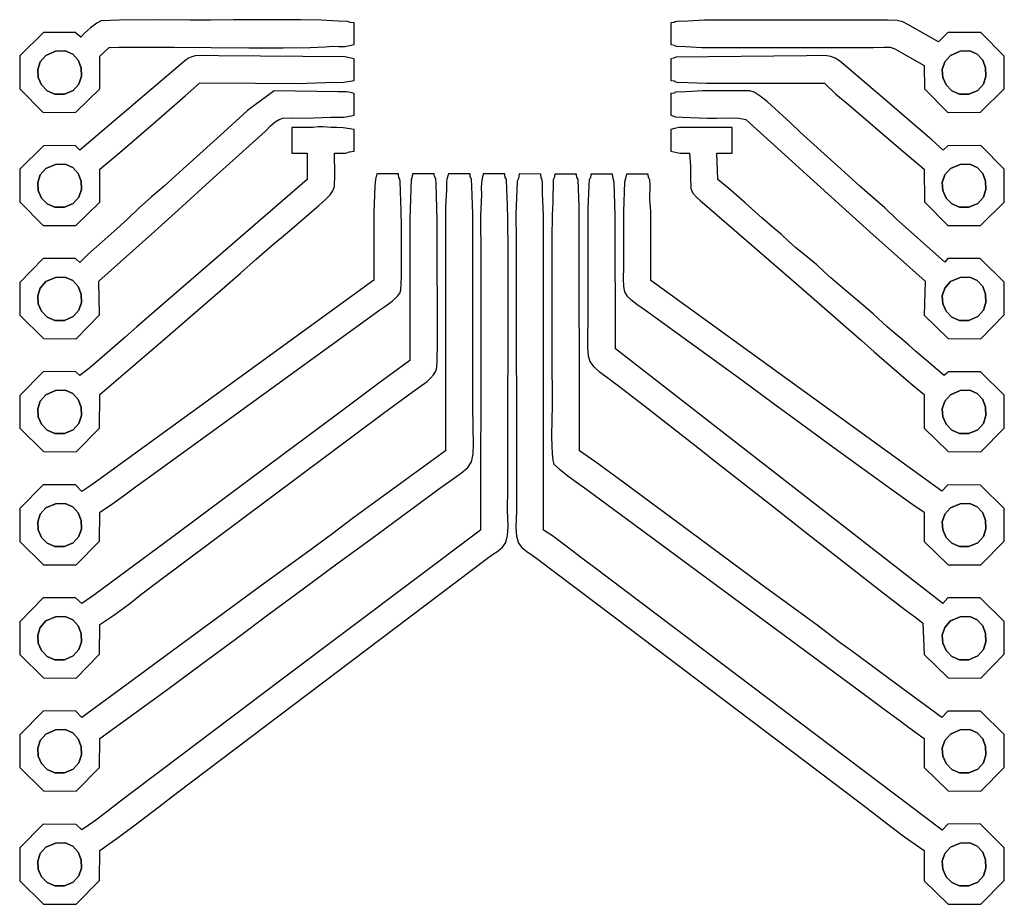
# Model space of a CAD drawing. Extents: x -278.7 to -256.6, y 175.8 to 215.7.
# Drawn here: x -278.7 to -256.6, y 175.8 to 195.6 of the extents above; entities that cross this region are included whole.
import ezdxf

# ---------------------------------------------------------------- set-up
doc = ezdxf.new("R2010")
doc.units = 0
doc.layers.add('LAYER_1', color=7, linetype='CONTINUOUS')

msp = doc.modelspace()

# ---------------------------------------------------------------- linework, layer by layer
at = {"layer": 'LAYER_1'}
for points in [[(-277.3411, 195.2519), (-277.4681, 195.3577), (-278.1826, 195.3526), (-278.7169, 194.8286), (-278.7118, 194.0928), (-278.1877, 193.5586), (-277.452, 193.5637), (-276.9177, 194.0877), (-276.9151, 194.8255), (-276.7061, 195.0191), (-276.4876, 195.0283), (-275.9706, 195.0285), (-275.249, 195.0232), (-274.4166, 195.0158), (-273.5671, 195.0099), (-272.7944, 195.0089), (-272.1923, 195.0164), (-271.8545, 195.0358), (-271.6876, 195.047), (-271.5586, 195.0387), (-271.4147, 195.0406), (-271.2027, 195.0826), (-271.2027, 195.5694), (-271.3013, 195.576), (-271.3049, 195.5906), (-271.3474, 195.6052), (-271.5626, 195.6117), (-271.9437, 195.6327), (-272.3989, 195.6424), (-273.1464, 195.6414), (-273.9117, 195.6361), (-274.4201, 195.6329), (-274.8847, 195.6354), (-275.6919, 195.6385), (-276.4795, 195.6354), (-276.8848, 195.6194), (-276.9867, 195.5632), (-277.1258, 195.457), (-277.2585, 195.3401), (-277.3411, 195.2519)], [(-264.0907, 195.5694), (-264.0907, 195.0826), (-264.0052, 195.0738), (-264.0094, 195.0594), (-263.9696, 195.046), (-263.752, 195.0402), (-263.3903, 195.021), (-259.5399, 195.0191), (-259.2981, 195.0242), (-259.164, 195.0227), (-259.0569, 194.9899), (-258.8964, 194.9006), (-258.3969, 194.6169), (-258.3918, 194.0928), (-257.8677, 193.5586), (-257.132, 193.5637), (-256.5977, 194.0877), (-256.6028, 194.8234), (-257.1269, 195.3577), (-257.8628, 195.3529), (-258.0794, 195.1461), (-258.5945, 195.4352), (-258.765, 195.5349), (-258.8785, 195.5953), (-259.0069, 195.625), (-259.2224, 195.6329), (-262.5032, 195.6329), (-263.3305, 195.6342), (-263.7097, 195.6117), (-263.9508, 195.6055), (-264.0068, 195.5922), (-264.0095, 195.578), (-264.0907, 195.5694)], [(-277.9126, 194.9344), (-277.6953, 194.9421), (-277.5239, 194.8664), (-277.4028, 194.7308), (-277.3367, 194.5586), (-277.3301, 194.3731), (-277.3877, 194.1979), (-277.514, 194.0561), (-277.7137, 193.9713), (-277.9252, 193.9702), (-278.0982, 194.0462), (-278.2253, 194.178), (-278.2992, 194.3445), (-278.3122, 194.5245), (-278.2571, 194.697), (-278.1264, 194.8407), (-277.9126, 194.9344)], [(-277.9126, 194.9344), (-278.1264, 194.8407), (-278.2571, 194.697), (-278.3122, 194.5245), (-278.2992, 194.3445), (-278.2253, 194.178), (-278.0982, 194.0462), (-277.9252, 193.9702), (-277.7137, 193.9713), (-277.514, 194.0561), (-277.3877, 194.1979), (-277.3301, 194.3731), (-277.3367, 194.5586), (-277.4028, 194.7308), (-277.5239, 194.8664), (-277.6953, 194.9421), (-277.9126, 194.9344)], [(-257.5925, 194.9344), (-257.3753, 194.9421), (-257.2038, 194.8664), (-257.0827, 194.7308), (-257.0166, 194.5586), (-257.0101, 194.3731), (-257.0676, 194.1979), (-257.194, 194.0561), (-257.3936, 193.9713), (-257.6051, 193.9702), (-257.7781, 194.0462), (-257.9053, 194.178), (-257.9791, 194.3445), (-257.9922, 194.5245), (-257.937, 194.697), (-257.8063, 194.8407), (-257.5925, 194.9344)], [(-257.5925, 194.9344), (-257.8063, 194.8407), (-257.937, 194.697), (-257.9922, 194.5245), (-257.9791, 194.3445), (-257.9053, 194.178), (-257.7781, 194.0462), (-257.6051, 193.9702), (-257.3936, 193.9713), (-257.194, 194.0561), (-257.0676, 194.1979), (-257.0101, 194.3731), (-257.0166, 194.5586), (-257.0827, 194.7308), (-257.2038, 194.8664), (-257.3753, 194.9421), (-257.5925, 194.9344)], [(-277.3622, 192.7119), (-277.4681, 192.8177), (-278.1826, 192.8126), (-278.7169, 192.2886), (-278.7118, 191.5528), (-278.1877, 191.0186), (-277.452, 191.0237), (-276.9177, 191.5477), (-276.9177, 192.2886), (-276.4707, 192.6568), (-275.7133, 193.3103), (-274.9973, 193.9344), (-274.6741, 194.2147), (-274.2696, 194.2218), (-273.4167, 194.2136), (-272.4831, 194.2109), (-271.8362, 194.2343), (-271.6796, 194.241), (-271.5684, 194.2329), (-271.4327, 194.2364), (-271.2027, 194.2782), (-271.2027, 194.7651), (-271.3083, 194.7858), (-271.413, 194.8087), (-274.2507, 194.8286), (-274.5747, 194.8357), (-274.7732, 194.8311), (-274.8503, 194.8123), (-274.9259, 194.7761), (-275.0099, 194.7176), (-275.1124, 194.632), (-277.3622, 192.7119)], [(-264.0907, 194.7651), (-264.0907, 194.2782), (-264.0093, 194.2695), (-264.0068, 194.2552), (-263.9509, 194.2418), (-263.7097, 194.2359), (-263.2867, 194.2144), (-260.6405, 194.2147), (-260.3796, 193.9688), (-260.0902, 193.7279), (-258.9721, 192.7717), (-258.3969, 192.2886), (-258.3918, 191.5528), (-257.8677, 191.0186), (-257.132, 191.0237), (-256.5977, 191.5477), (-256.6028, 192.2834), (-257.1269, 192.8177), (-257.8632, 192.8132), (-257.9735, 192.7119), (-258.2274, 192.9444), (-258.7433, 193.3883), (-259.291, 193.8551), (-259.6401, 194.1568), (-260.2009, 194.6332), (-260.3038, 194.7209), (-260.3994, 194.7802), (-260.4916, 194.8164), (-260.5844, 194.8344), (-260.7881, 194.8369), (-261.0427, 194.8286), (-263.9788, 194.8013), (-264.0218, 194.7766), (-264.0907, 194.7651)], [(-276.9389, 189.7697), (-275.6852, 190.8867), (-275.0643, 191.4512), (-274.4438, 192.016), (-273.1984, 193.1412), (-273.0735, 193.2653), (-272.9742, 193.3506), (-272.8897, 193.4039), (-272.8089, 193.4322), (-272.6146, 193.4409), (-272.3034, 193.4316), (-271.7321, 193.453), (-271.4348, 193.4519), (-271.3087, 193.4732), (-271.2027, 193.4951), (-271.2027, 193.9819), (-271.3252, 194.0142), (-271.3816, 194.0259), (-271.4386, 194.0262), (-271.5626, 194.0242), (-273.0019, 194.0454), (-273.6005, 193.6068), (-274.1288, 193.1191), (-275.2075, 192.1446), (-275.4727, 191.9022), (-275.7531, 191.6614), (-276.0306, 191.4189), (-276.2873, 191.1713), (-276.5257, 190.9504), (-276.8665, 190.6533), (-277.1864, 190.3707), (-277.3622, 190.1931), (-277.4666, 190.2794), (-278.1877, 190.2777), (-278.7118, 189.7434), (-278.7169, 189.0077), (-278.1826, 188.4837), (-277.4469, 188.4786), (-276.9228, 189.0128), (-276.9389, 189.7697)], [(-264.0907, 193.4951), (-263.9875, 193.4615), (-263.8368, 193.4526), (-263.2653, 193.4314), (-263.0653, 193.435), (-262.7993, 193.4378), (-262.5513, 193.4301), (-262.4056, 193.4021), (-260.2383, 191.4419), (-259.6195, 190.8754), (-258.3757, 189.7697), (-258.3969, 189.0077), (-257.8626, 188.4837), (-257.1269, 188.4786), (-256.6028, 189.0128), (-256.5977, 189.7486), (-257.1436, 190.2822), (-257.8677, 190.2777), (-257.9338, 190.1953), (-259.0273, 191.1713), (-259.2837, 191.4185), (-259.5612, 191.6611), (-259.8417, 191.9021), (-260.1071, 192.1446), (-261.1858, 193.1191), (-261.4113, 193.3327), (-261.7456, 193.6435), (-261.9202, 193.7953), (-262.0818, 193.9236), (-262.2171, 194.0123), (-262.3127, 194.0454), (-263.371, 194.0454), (-263.752, 194.0242), (-263.9696, 194.0184), (-264.0094, 194.0051), (-264.0052, 193.9907), (-264.0907, 193.9819), (-264.0907, 193.4951)], [(-271.6472, 192.6484), (-271.3916, 192.6468), (-271.3074, 192.6723), (-271.2027, 192.6907), (-271.2027, 193.1776), (-271.4477, 193.2173), (-271.5941, 193.2218), (-271.7207, 193.2191), (-271.9063, 193.237), (-272.0184, 193.2342), (-272.1341, 193.2199), (-272.5997, 193.2199), (-272.5997, 192.6484), (-272.2611, 192.6484), (-272.2611, 192.0557), (-276.0837, 188.7452), (-276.3498, 188.5128), (-276.7509, 188.1608), (-277.1381, 187.8279), (-277.3622, 187.6531), (-277.4666, 187.7395), (-278.1877, 187.7377), (-278.7118, 187.2034), (-278.7169, 186.4677), (-278.1826, 185.9437), (-277.4469, 185.9386), (-276.9228, 186.4728), (-276.9177, 187.2297), (-275.502, 188.4387), (-274.1065, 189.6467), (-273.7577, 189.9518), (-273.4069, 190.2624), (-273.0545, 190.5699), (-272.7009, 190.8657), (-271.9965, 191.4737), (-271.8463, 191.6081), (-271.7432, 191.7119), (-271.679, 191.8021), (-271.6452, 191.8958), (-271.6355, 192.1623), (-271.6472, 192.6484)], [(-264.0907, 192.6907), (-263.9526, 192.6586), (-263.8834, 192.6469), (-263.8119, 192.6465), (-263.6674, 192.6484), (-263.6461, 192.3523), (-263.6479, 192.1057), (-263.6398, 191.8504), (-263.5939, 191.7508), (-263.5138, 191.6598), (-263.4193, 191.5776), (-263.3302, 191.5039), (-261.2248, 189.6723), (-259.8092, 188.442), (-259.5205, 188.1877), (-259.0744, 187.7963), (-258.6425, 187.4247), (-258.3969, 187.2297), (-258.3969, 186.4677), (-257.8626, 185.9437), (-257.1269, 185.9386), (-256.6028, 186.4728), (-256.5977, 187.2086), (-257.132, 187.7326), (-257.5925, 187.7377), (-257.7848, 187.7387), (-257.8575, 187.7318), (-257.8877, 187.7067), (-257.9524, 187.6531), (-258.5924, 188.1983), (-258.7413, 188.3363), (-258.9063, 188.4735), (-259.0732, 188.6105), (-259.2277, 188.7484), (-259.5326, 189.0276), (-259.8552, 189.3034), (-260.1815, 189.5769), (-260.4978, 189.8489), (-260.6535, 189.9902), (-260.8111, 190.1349), (-260.9703, 190.2746), (-261.1308, 190.4013), (-261.2866, 190.5269), (-261.446, 190.6702), (-261.6066, 190.8166), (-261.7662, 190.9512), (-262.0445, 191.1898), (-262.4215, 191.5291), (-262.7873, 191.8556), (-263.0324, 192.0557), (-263.0535, 192.6484), (-262.7149, 192.6484), (-262.7149, 193.2199), (-263.9016, 193.2213), (-264.0055, 193.1997), (-264.0907, 193.1776), (-264.0907, 192.6907)], [(-277.9126, 192.3944), (-277.6953, 192.4021), (-277.5239, 192.3264), (-277.4028, 192.1908), (-277.3367, 192.0186), (-277.3301, 191.8332), (-277.3877, 191.6579), (-277.514, 191.5162), (-277.7137, 191.4313), (-277.9252, 191.4302), (-278.0982, 191.5062), (-278.2253, 191.638), (-278.2992, 191.8045), (-278.3122, 191.9845), (-278.2571, 192.157), (-278.1264, 192.3007), (-277.9126, 192.3944)], [(-277.9126, 192.3944), (-278.1264, 192.3007), (-278.2571, 192.157), (-278.3122, 191.9845), (-278.2992, 191.8045), (-278.2253, 191.638), (-278.0982, 191.5062), (-277.9252, 191.4302), (-277.7137, 191.4313), (-277.514, 191.5162), (-277.3877, 191.6579), (-277.3301, 191.8332), (-277.3367, 192.0186), (-277.4028, 192.1908), (-277.5239, 192.3264), (-277.6953, 192.4021), (-277.9126, 192.3944)], [(-257.5925, 192.3944), (-257.3753, 192.4021), (-257.2038, 192.3264), (-257.0827, 192.1908), (-257.0166, 192.0186), (-257.0101, 191.8332), (-257.0676, 191.6579), (-257.194, 191.5162), (-257.3936, 191.4313), (-257.6051, 191.4302), (-257.7781, 191.5062), (-257.9053, 191.638), (-257.9791, 191.8045), (-257.9922, 191.9845), (-257.937, 192.157), (-257.8063, 192.3007), (-257.5925, 192.3944)], [(-257.5925, 192.3944), (-257.8063, 192.3007), (-257.937, 192.157), (-257.9922, 191.9845), (-257.9791, 191.8045), (-257.9053, 191.638), (-257.7781, 191.5062), (-257.6051, 191.4302), (-257.3936, 191.4313), (-257.194, 191.5162), (-257.0676, 191.6579), (-257.0101, 191.8332), (-257.0166, 192.0186), (-257.0827, 192.1908), (-257.2038, 192.3264), (-257.3753, 192.4021), (-257.5925, 192.3944)], [(-276.9177, 176.9851), (-276.4757, 177.2973), (-276.033, 177.6287), (-275.5933, 177.9664), (-275.1607, 178.2972), (-269.9508, 182.2313), (-268.2058, 183.5547), (-268.0977, 183.6299), (-267.9789, 183.7107), (-267.8714, 183.8), (-267.797, 183.901), (-267.7552, 184.0612), (-267.7446, 184.2556), (-267.7497, 184.4544), (-267.755, 184.6284), (-267.7543, 185.1178), (-267.7522, 185.9724), (-267.7495, 187.062), (-267.7471, 188.2565), (-267.7458, 189.4257), (-267.7466, 190.4394), (-267.7502, 191.1673), (-267.7575, 191.4793), (-267.7737, 191.8441), (-267.7801, 192.0425), (-267.7947, 192.0803), (-267.8094, 192.0846), (-267.8161, 192.1827), (-268.3029, 192.1827), (-268.3335, 192.0363), (-268.3462, 191.9552), (-268.3476, 191.8712), (-268.3444, 191.7162), (-268.3659, 191.2298), (-268.3599, 190.3578), (-268.3571, 189.4786), (-268.3568, 188.5944), (-268.3583, 187.7077), (-268.3607, 186.8207), (-268.3634, 185.9359), (-268.3655, 185.0554), (-268.3664, 184.1817), (-272.8506, 180.8131), (-275.0823, 179.129), (-276.2042, 178.2823), (-276.4791, 178.0727), (-276.7571, 177.857), (-277.0375, 177.646), (-277.3199, 177.4507), (-277.4515, 177.5731), (-278.1877, 177.5777), (-278.7118, 177.0434), (-278.7169, 176.3077), (-278.1826, 175.7837), (-277.4469, 175.7786), (-276.9228, 176.3128), (-276.9177, 176.9851)], [(-276.9177, 179.5039), (-276.1526, 180.0557), (-275.3901, 180.6123), (-274.6294, 181.1724), (-273.8699, 181.7346), (-273.1109, 182.2977), (-272.3517, 182.8602), (-271.5917, 183.4209), (-270.8301, 183.9784), (-269.3062, 185.1003), (-269.0046, 185.315), (-268.7914, 185.4661), (-268.6515, 185.5882), (-268.5704, 185.716), (-268.533, 185.884), (-268.5246, 186.1268), (-268.5305, 186.4792), (-268.5357, 186.9757), (-268.5357, 191.2726), (-268.5568, 191.9077), (-268.5668, 192.0578), (-268.5977, 192.1208), (-268.5992, 192.1827), (-269.0861, 192.1827), (-269.1186, 192.0591), (-269.1302, 192.0032), (-269.1302, 191.947), (-269.1283, 191.8228), (-269.1487, 191.441), (-269.1496, 190.6587), (-269.1496, 185.9597), (-271.209, 184.4632), (-271.7159, 184.083), (-272.2246, 183.7073), (-272.7344, 183.3348), (-273.2448, 182.9638), (-273.7553, 182.5929), (-274.2654, 182.2208), (-274.7745, 181.8458), (-275.2821, 181.4666), (-276.3064, 180.7129), (-277.3199, 179.9696), (-277.4643, 180.1215), (-278.1877, 180.1177), (-278.7118, 179.5834), (-278.7169, 178.8477), (-278.1826, 178.3237), (-277.4469, 178.3186), (-276.9228, 178.8528), (-276.9177, 179.5039)], [(-276.9177, 182.0651), (-276.6031, 182.2688), (-276.2711, 182.5142), (-275.9419, 182.7702), (-275.6359, 183.0058), (-270.5435, 186.8034), (-269.8993, 187.281), (-269.7405, 187.3906), (-269.5655, 187.5196), (-269.4857, 187.591), (-269.4183, 187.6667), (-269.369, 187.7468), (-269.3432, 187.8309), (-269.3365, 188.0026), (-269.333, 188.358), (-269.3321, 188.84), (-269.333, 189.3914), (-269.335, 189.9548), (-269.3374, 190.4731), (-269.3393, 190.8891), (-269.3401, 191.1456), (-269.3604, 191.9507), (-269.3713, 192.0666), (-269.402, 192.1208), (-269.4036, 192.1827), (-269.8904, 192.1827), (-269.9058, 192.0805), (-269.9197, 192.0638), (-269.9539, 191.1667), (-269.9539, 187.9917), (-270.6191, 187.5019), (-271.6105, 186.7654), (-272.8016, 185.8779), (-274.0656, 184.9353), (-275.2761, 184.0335), (-276.3064, 183.2682), (-277.0299, 182.7353), (-277.3199, 182.5307), (-277.4656, 182.6604), (-278.1877, 182.6577), (-278.7118, 182.1234), (-278.7169, 181.3877), (-278.1826, 180.8637), (-277.4469, 180.8586), (-276.9228, 181.3928), (-276.9177, 182.0651)], [(-276.9177, 184.5839), (-276.6524, 184.7559), (-276.3818, 184.95), (-276.1135, 185.1505), (-275.8553, 185.3417), (-270.6244, 189.1279), (-270.4942, 189.2158), (-270.3472, 189.3205), (-270.2792, 189.3782), (-270.2209, 189.4391), (-270.1773, 189.5029), (-270.1528, 189.5691), (-270.1403, 189.8688), (-270.1388, 190.4159), (-270.1421, 190.9868), (-270.1441, 191.3575), (-270.1656, 191.7806), (-270.1722, 192.0252), (-270.1867, 192.0795), (-270.2013, 192.0849), (-270.2079, 192.1827), (-270.6947, 192.1827), (-270.7218, 192.065), (-270.7372, 191.9077), (-270.7583, 191.3149), (-270.7582, 189.7909), (-276.9072, 185.3354), (-277.1174, 185.1837), (-277.3199, 185.0496), (-277.4643, 185.2015), (-278.1877, 185.1977), (-278.7118, 184.6634), (-278.7169, 183.9277), (-278.1826, 183.4037), (-277.4469, 183.3986), (-276.9228, 183.9328), (-276.9177, 184.5839)], [(-267.4985, 192.1827), (-267.5137, 192.0787), (-267.5418, 192.0143), (-267.5601, 191.4611), (-267.5702, 191.2899), (-267.5698, 191.0874), (-267.565, 190.8818), (-267.562, 190.7011), (-267.5594, 184.6065), (-267.5653, 184.4347), (-267.5703, 184.2378), (-267.5579, 184.0459), (-267.5115, 183.8888), (-267.4341, 183.7917), (-267.3244, 183.7029), (-267.2047, 183.6211), (-267.0971, 183.5451), (-265.3636, 182.2315), (-260.1419, 178.2881), (-259.7118, 177.9595), (-259.2756, 177.6245), (-258.8363, 177.2955), (-258.3969, 176.9851), (-258.3969, 176.3077), (-257.8626, 175.7837), (-257.1269, 175.7786), (-256.6028, 176.3128), (-256.5977, 177.0486), (-257.1436, 177.5822), (-257.8677, 177.5777), (-257.9901, 177.4461), (-265.8294, 183.3532), (-266.0605, 183.5313), (-266.4098, 183.8002), (-266.7485, 184.0528), (-266.9482, 184.1817), (-266.9482, 188.2246), (-266.9484, 191.2512), (-266.9697, 191.7379), (-266.9727, 191.995), (-266.9875, 192.0716), (-267.0039, 192.0899), (-267.0117, 192.1722), (-267.4985, 192.1827)], [(-266.6942, 192.1722), (-266.7073, 192.0907), (-266.7304, 192.0498), (-266.7381, 191.5493), (-266.7521, 191.2561), (-266.7606, 190.7303), (-266.7645, 190.048), (-266.7652, 189.2853), (-266.7636, 188.5185), (-266.7611, 187.8237), (-266.7587, 187.277), (-266.7577, 186.9546), (-266.7624, 186.6787), (-266.7666, 186.2767), (-266.7639, 186.0728), (-266.7556, 185.8907), (-266.7397, 185.7481), (-266.7145, 185.6628), (-266.5935, 185.5477), (-266.3715, 185.3765), (-266.1363, 185.2055), (-265.9755, 185.0909), (-264.4659, 183.9759), (-259.909, 180.6165), (-259.1546, 180.0585), (-258.966, 179.9219), (-258.7767, 179.7766), (-258.5868, 179.6335), (-258.3969, 179.5039), (-258.3969, 178.8477), (-257.8626, 178.3237), (-257.1269, 178.3186), (-256.6028, 178.8528), (-256.5977, 179.5886), (-257.132, 180.1126), (-257.8677, 180.1177), (-257.9983, 179.973), (-259.0199, 180.7224), (-260.0308, 181.4683), (-260.2874, 181.6527), (-260.5436, 181.8511), (-260.7981, 182.0477), (-261.0497, 182.2269), (-262.0648, 182.9691), (-264.0997, 184.4691), (-264.5258, 184.7889), (-265.1575, 185.2604), (-265.7713, 185.7089), (-266.1439, 185.9597), (-266.1469, 191.46), (-266.1651, 191.844), (-266.1717, 192.0446), (-266.1862, 192.0811), (-266.2008, 192.081), (-266.2074, 192.1722), (-266.6942, 192.1722)], [(-265.8899, 192.1722), (-265.8969, 192.0915), (-265.9121, 192.0748), (-265.9269, 192.0459), (-265.9325, 191.9291), (-265.9541, 191.4003), (-265.9534, 188.9016), (-265.9575, 188.5373), (-265.9596, 188.2782), (-265.9472, 188.097), (-265.9079, 187.9661), (-265.8294, 187.8583), (-265.6992, 187.746), (-265.505, 187.6018), (-265.2344, 187.3984), (-264.6165, 186.9156), (-263.3785, 185.9523), (-263.1439, 185.768), (-262.6006, 185.3417), (-261.8507, 184.754), (-260.9967, 184.0854), (-260.1406, 183.4167), (-259.3849, 182.8285), (-258.8318, 182.4014), (-258.5836, 182.2161), (-258.4313, 182.0942), (-258.3969, 181.3877), (-257.8626, 180.8637), (-257.1269, 180.8586), (-256.6028, 181.3928), (-256.5977, 182.1286), (-257.1436, 182.6622), (-257.8677, 182.6577), (-257.9769, 182.5339), (-265.3336, 188.2534), (-265.3395, 191.2514), (-265.3591, 191.9938), (-265.3848, 192.0776), (-265.403, 192.1722), (-265.8899, 192.1722)], [(-265.0855, 192.1722), (-265.1038, 192.0776), (-265.1295, 191.9938), (-265.1492, 191.3362), (-265.149, 190.4259), (-265.1526, 190.0778), (-265.1571, 189.8283), (-265.1526, 189.6545), (-265.1296, 189.5334), (-265.0782, 189.4423), (-264.9887, 189.3581), (-264.8514, 189.258), (-264.6567, 189.1191), (-262.5723, 187.6051), (-262.2856, 187.3961), (-261.7879, 187.0317), (-261.1511, 186.5655), (-260.4471, 186.0512), (-259.7478, 185.5422), (-259.125, 185.0923), (-258.6508, 184.755), (-258.3969, 184.5839), (-258.3969, 183.9277), (-257.8626, 183.4037), (-257.1269, 183.3986), (-256.6028, 183.9328), (-256.5977, 184.6686), (-257.132, 185.1926), (-257.8677, 185.1977), (-257.9983, 185.053), (-264.5364, 189.7892), (-264.5351, 191.3362), (-264.5572, 191.6104), (-264.556, 191.9291), (-264.5617, 192.0459), (-264.5765, 192.0748), (-264.5917, 192.0915), (-264.5987, 192.1722), (-265.0855, 192.1722)], [(-277.9126, 189.8544), (-277.6953, 189.8621), (-277.5239, 189.7864), (-277.4028, 189.6508), (-277.3367, 189.4786), (-277.3301, 189.2932), (-277.3877, 189.1179), (-277.514, 188.9762), (-277.7137, 188.8913), (-277.9252, 188.8902), (-278.0982, 188.9662), (-278.2253, 189.098), (-278.2992, 189.2645), (-278.3122, 189.4445), (-278.2571, 189.617), (-278.1264, 189.7607), (-277.9126, 189.8544)], [(-277.9126, 189.8544), (-278.1264, 189.7607), (-278.2571, 189.617), (-278.3122, 189.4445), (-278.2992, 189.2645), (-278.2253, 189.098), (-278.0982, 188.9662), (-277.9252, 188.8902), (-277.7137, 188.8913), (-277.514, 188.9762), (-277.3877, 189.1179), (-277.3301, 189.2932), (-277.3367, 189.4786), (-277.4028, 189.6508), (-277.5239, 189.7864), (-277.6953, 189.8621), (-277.9126, 189.8544)], [(-257.5925, 189.8544), (-257.3753, 189.8621), (-257.2038, 189.7864), (-257.0827, 189.6508), (-257.0166, 189.4786), (-257.0101, 189.2932), (-257.0676, 189.1179), (-257.194, 188.9762), (-257.3936, 188.8913), (-257.6051, 188.8902), (-257.7781, 188.9662), (-257.9053, 189.098), (-257.9791, 189.2645), (-257.9922, 189.4445), (-257.937, 189.617), (-257.8063, 189.7607), (-257.5925, 189.8544)], [(-257.5925, 189.8544), (-257.8063, 189.7607), (-257.937, 189.617), (-257.9922, 189.4445), (-257.9791, 189.2645), (-257.9053, 189.098), (-257.7781, 188.9662), (-257.6051, 188.8902), (-257.3936, 188.8913), (-257.194, 188.9762), (-257.0676, 189.1179), (-257.0101, 189.2932), (-257.0166, 189.4786), (-257.0827, 189.6508), (-257.2038, 189.7864), (-257.3753, 189.8621), (-257.5925, 189.8544)], [(-277.9126, 187.3144), (-277.6953, 187.3221), (-277.5239, 187.2464), (-277.4028, 187.1108), (-277.3367, 186.9386), (-277.3301, 186.7532), (-277.3877, 186.5779), (-277.514, 186.4362), (-277.7137, 186.3513), (-277.9252, 186.3502), (-278.0982, 186.4262), (-278.2253, 186.558), (-278.2992, 186.7245), (-278.3122, 186.9045), (-278.2571, 187.077), (-278.1264, 187.2207), (-277.9126, 187.3144)], [(-277.9126, 187.3144), (-278.1264, 187.2207), (-278.2571, 187.077), (-278.3122, 186.9045), (-278.2992, 186.7245), (-278.2253, 186.558), (-278.0982, 186.4262), (-277.9252, 186.3502), (-277.7137, 186.3513), (-277.514, 186.4362), (-277.3877, 186.5779), (-277.3301, 186.7532), (-277.3367, 186.9386), (-277.4028, 187.1108), (-277.5239, 187.2464), (-277.6953, 187.3221), (-277.9126, 187.3144)], [(-257.5925, 187.3144), (-257.3753, 187.3221), (-257.2038, 187.2464), (-257.0827, 187.1108), (-257.0166, 186.9386), (-257.0101, 186.7532), (-257.0676, 186.5779), (-257.194, 186.4362), (-257.3936, 186.3513), (-257.6051, 186.3502), (-257.7781, 186.4262), (-257.9053, 186.558), (-257.9791, 186.7245), (-257.9922, 186.9045), (-257.937, 187.077), (-257.8063, 187.2207), (-257.5925, 187.3144)], [(-257.5925, 187.3144), (-257.8063, 187.2207), (-257.937, 187.077), (-257.9922, 186.9045), (-257.9791, 186.7245), (-257.9053, 186.558), (-257.7781, 186.4262), (-257.6051, 186.3502), (-257.3936, 186.3513), (-257.194, 186.4362), (-257.0676, 186.5779), (-257.0101, 186.7532), (-257.0166, 186.9386), (-257.0827, 187.1108), (-257.2038, 187.2464), (-257.3753, 187.3221), (-257.5925, 187.3144)], [(-277.9126, 184.7744), (-277.6953, 184.7821), (-277.5239, 184.7064), (-277.4028, 184.5708), (-277.3367, 184.3986), (-277.3301, 184.2132), (-277.3877, 184.0379), (-277.514, 183.8962), (-277.7137, 183.8113), (-277.9252, 183.8102), (-278.0982, 183.8862), (-278.2253, 184.018), (-278.2992, 184.1845), (-278.3122, 184.3645), (-278.2571, 184.537), (-278.1264, 184.6807), (-277.9126, 184.7744)], [(-277.9126, 184.7744), (-278.1264, 184.6807), (-278.2571, 184.537), (-278.3122, 184.3645), (-278.2992, 184.1845), (-278.2253, 184.018), (-278.0982, 183.8862), (-277.9252, 183.8102), (-277.7137, 183.8113), (-277.514, 183.8962), (-277.3877, 184.0379), (-277.3301, 184.2132), (-277.3367, 184.3986), (-277.4028, 184.5708), (-277.5239, 184.7064), (-277.6953, 184.7821), (-277.9126, 184.7744)], [(-257.5925, 184.7744), (-257.3753, 184.7821), (-257.2038, 184.7064), (-257.0827, 184.5708), (-257.0166, 184.3986), (-257.0101, 184.2132), (-257.0676, 184.0379), (-257.194, 183.8962), (-257.3936, 183.8113), (-257.6051, 183.8102), (-257.7781, 183.8862), (-257.9053, 184.018), (-257.9791, 184.1845), (-257.9922, 184.3645), (-257.937, 184.537), (-257.8063, 184.6807), (-257.5925, 184.7744)], [(-257.5925, 184.7744), (-257.8063, 184.6807), (-257.937, 184.537), (-257.9922, 184.3645), (-257.9791, 184.1845), (-257.9053, 184.018), (-257.7781, 183.8862), (-257.6051, 183.8102), (-257.3936, 183.8113), (-257.194, 183.8962), (-257.0676, 184.0379), (-257.0101, 184.2132), (-257.0166, 184.3986), (-257.0827, 184.5708), (-257.2038, 184.7064), (-257.3753, 184.7821), (-257.5925, 184.7744)], [(-277.9126, 182.2344), (-277.6953, 182.2421), (-277.5239, 182.1664), (-277.4028, 182.0308), (-277.3367, 181.8586), (-277.3301, 181.6732), (-277.3877, 181.4979), (-277.514, 181.3562), (-277.7137, 181.2713), (-277.9252, 181.2702), (-278.0982, 181.3462), (-278.2253, 181.478), (-278.2992, 181.6445), (-278.3122, 181.8245), (-278.2571, 181.997), (-278.1264, 182.1407), (-277.9126, 182.2344)], [(-277.9126, 182.2344), (-278.1264, 182.1407), (-278.2571, 181.997), (-278.3122, 181.8245), (-278.2992, 181.6445), (-278.2253, 181.478), (-278.0982, 181.3462), (-277.9252, 181.2702), (-277.7137, 181.2713), (-277.514, 181.3562), (-277.3877, 181.4979), (-277.3301, 181.6732), (-277.3367, 181.8586), (-277.4028, 182.0308), (-277.5239, 182.1664), (-277.6953, 182.2421), (-277.9126, 182.2344)], [(-257.5925, 182.2344), (-257.3753, 182.2421), (-257.2038, 182.1664), (-257.0827, 182.0308), (-257.0166, 181.8586), (-257.0101, 181.6732), (-257.0676, 181.4979), (-257.194, 181.3562), (-257.3936, 181.2713), (-257.6051, 181.2702), (-257.7781, 181.3462), (-257.9053, 181.478), (-257.9791, 181.6445), (-257.9922, 181.8245), (-257.937, 181.997), (-257.8063, 182.1407), (-257.5925, 182.2344)], [(-257.5925, 182.2344), (-257.8063, 182.1407), (-257.937, 181.997), (-257.9922, 181.8245), (-257.9791, 181.6445), (-257.9053, 181.478), (-257.7781, 181.3462), (-257.6051, 181.2702), (-257.3936, 181.2713), (-257.194, 181.3562), (-257.0676, 181.4979), (-257.0101, 181.6732), (-257.0166, 181.8586), (-257.0827, 182.0308), (-257.2038, 182.1664), (-257.3753, 182.2421), (-257.5925, 182.2344)], [(-277.9126, 179.6944), (-277.6953, 179.7021), (-277.5239, 179.6264), (-277.4028, 179.4908), (-277.3367, 179.3186), (-277.3301, 179.1332), (-277.3877, 178.9579), (-277.514, 178.8162), (-277.7137, 178.7313), (-277.9252, 178.7302), (-278.0982, 178.8062), (-278.2253, 178.938), (-278.2992, 179.1045), (-278.3122, 179.2845), (-278.2571, 179.457), (-278.1264, 179.6007), (-277.9126, 179.6944)], [(-277.9126, 179.6944), (-278.1264, 179.6007), (-278.2571, 179.457), (-278.3122, 179.2845), (-278.2992, 179.1045), (-278.2253, 178.938), (-278.0982, 178.8062), (-277.9252, 178.7302), (-277.7137, 178.7313), (-277.514, 178.8162), (-277.3877, 178.9579), (-277.3301, 179.1332), (-277.3367, 179.3186), (-277.4028, 179.4908), (-277.5239, 179.6264), (-277.6953, 179.7021), (-277.9126, 179.6944)], [(-257.5925, 179.6944), (-257.3753, 179.7021), (-257.2038, 179.6264), (-257.0827, 179.4908), (-257.0166, 179.3186), (-257.0101, 179.1332), (-257.0676, 178.9579), (-257.194, 178.8162), (-257.3936, 178.7313), (-257.6051, 178.7302), (-257.7781, 178.8062), (-257.9053, 178.938), (-257.9791, 179.1045), (-257.9922, 179.2845), (-257.937, 179.457), (-257.8063, 179.6007), (-257.5925, 179.6944)], [(-257.5925, 179.6944), (-257.8063, 179.6007), (-257.937, 179.457), (-257.9922, 179.2845), (-257.9791, 179.1045), (-257.9053, 178.938), (-257.7781, 178.8062), (-257.6051, 178.7302), (-257.3936, 178.7313), (-257.194, 178.8162), (-257.0676, 178.9579), (-257.0101, 179.1332), (-257.0166, 179.3186), (-257.0827, 179.4908), (-257.2038, 179.6264), (-257.3753, 179.7021), (-257.5925, 179.6944)], [(-277.9126, 177.1544), (-277.6953, 177.1621), (-277.5239, 177.0864), (-277.4028, 176.9508), (-277.3367, 176.7786), (-277.3301, 176.5932), (-277.3877, 176.4179), (-277.514, 176.2762), (-277.7137, 176.1913), (-277.9252, 176.1902), (-278.0982, 176.2662), (-278.2253, 176.398), (-278.2992, 176.5645), (-278.3122, 176.7445), (-278.2571, 176.917), (-278.1264, 177.0607), (-277.9126, 177.1544)], [(-277.9126, 177.1544), (-278.1264, 177.0607), (-278.2571, 176.917), (-278.3122, 176.7445), (-278.2992, 176.5645), (-278.2253, 176.398), (-278.0982, 176.2662), (-277.9252, 176.1902), (-277.7137, 176.1913), (-277.514, 176.2762), (-277.3877, 176.4179), (-277.3301, 176.5932), (-277.3367, 176.7786), (-277.4028, 176.9508), (-277.5239, 177.0864), (-277.6953, 177.1621), (-277.9126, 177.1544)], [(-257.5925, 177.1544), (-257.3753, 177.1621), (-257.2038, 177.0864), (-257.0827, 176.9508), (-257.0166, 176.7786), (-257.0101, 176.5932), (-257.0676, 176.4179), (-257.194, 176.2762), (-257.3936, 176.1913), (-257.6051, 176.1902), (-257.7781, 176.2662), (-257.9053, 176.398), (-257.9791, 176.5645), (-257.9922, 176.7445), (-257.937, 176.917), (-257.8063, 177.0607), (-257.5925, 177.1544)], [(-257.5925, 177.1544), (-257.8063, 177.0607), (-257.937, 176.917), (-257.9922, 176.7445), (-257.9791, 176.5645), (-257.9053, 176.398), (-257.7781, 176.2662), (-257.6051, 176.1902), (-257.3936, 176.1913), (-257.194, 176.2762), (-257.0676, 176.4179), (-257.0101, 176.5932), (-257.0166, 176.7786), (-257.0827, 176.9508), (-257.2038, 177.0864), (-257.3753, 177.1621), (-257.5925, 177.1544)]]:
    msp.add_lwpolyline(points, close=True, dxfattribs=at)

doc.saveas('drawing.dxf')
